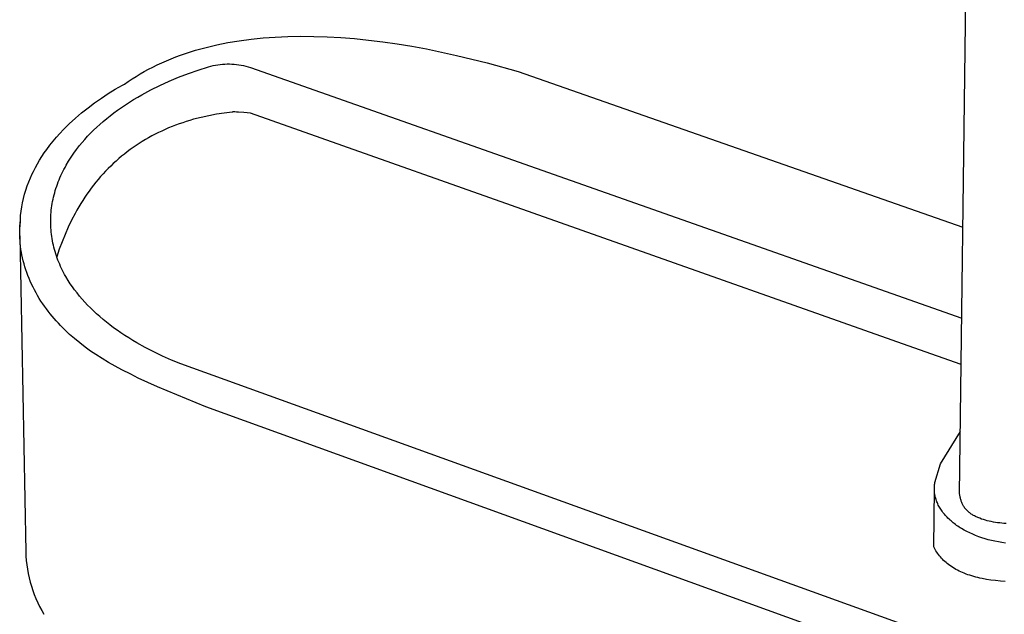
# Model space of a CAD drawing. Units: millimetres. Extents: x -706 to 706, y -1464 to 1463.
# Drawn here: x -473 to -290, y -1342 to -1231 of the extents above; entities that cross this region are included whole.
import ezdxf

# ---------------------------------------------------------------- set-up
doc = ezdxf.new("R2010")
doc.units = ezdxf.units.MM
doc.header["$MEASUREMENT"] = 0

msp = doc.modelspace()

# ---------------------------------------------------------------- linework, layer by layer
for p, q in [((-298.52, -1319.62), (-293.88, -935.95)), ((-436.66, -1236.09), (-434.6, -1235.67)), ((-434.6, -1235.67), (-432.48, -1235.32)), ((-432.48, -1235.32), (-430.3, -1235.03)), ((-430.3, -1235.03), (-428.07, -1234.8)), ((-428.07, -1234.8), (-425.79, -1234.63)), ((-425.79, -1234.63), (-423.45, -1234.52)), ((-423.45, -1234.52), (-421.06, -1234.48)), ((-421.06, -1234.48), (-418.63, -1234.5)), ((-418.63, -1234.5), (-416.15, -1234.58)), ((-416.15, -1234.58), (-413.62, -1234.72)), ((-413.62, -1234.72), (-411.05, -1234.92)), ((-411.05, -1234.92), (-408.44, -1235.19)), ((-408.44, -1235.19), (-405.8, -1235.51)), ((-405.8, -1235.51), (-403.11, -1235.9)), ((-403.11, -1235.9), (-400.4, -1236.35)), ((-443.4, -1238), (-442.48, -1237.68)), ((-442.48, -1237.68), (-441.55, -1237.38)), ((-441.55, -1237.38), (-440.6, -1237.09)), ((-440.6, -1237.09), (-439.64, -1236.82)), ((-439.64, -1236.82), (-438.66, -1236.56)), ((-438.66, -1236.56), (-437.67, -1236.31)), ((-437.67, -1236.31), (-436.66, -1236.09)), ((-400.4, -1236.35), (-397.65, -1236.85)), ((-397.65, -1236.85), (-394.87, -1237.41)), ((-394.87, -1237.41), (-392.06, -1238.03)), ((-447.74, -1239.8), (-446.9, -1239.41)), ((-446.9, -1239.41), (-446.05, -1239.04)), ((-446.05, -1239.04), (-445.18, -1238.68)), ((-445.18, -1238.68), (-444.3, -1238.33)), ((-444.3, -1238.33), (-443.4, -1238)), ((-392.06, -1238.03), (-386.38, -1239.44)), ((-386.38, -1239.44), (-380.61, -1241.06)), ((-450.92, -1241.49), (-450.15, -1241.05)), ((-450.15, -1241.05), (-449.36, -1240.62)), ((-449.36, -1240.62), (-448.56, -1240.2)), ((-448.56, -1240.2), (-447.74, -1239.8)), ((-443.77, -1242.1), (-441.95, -1241.41)), ((-441.95, -1241.41), (-440.1, -1240.76)), ((-440.1, -1240.76), (-438.22, -1240.17)), ((-438.22, -1240.17), (-437.8, -1240.05)), ((-437.8, -1240.05), (-437.37, -1239.95)), ((-437.37, -1239.95), (-436.93, -1239.86)), ((-436.93, -1239.86), (-436.5, -1239.79)), ((-436.5, -1239.79), (-436.06, -1239.73)), ((-436.06, -1239.73), (-435.62, -1239.68)), ((-435.62, -1239.68), (-435.18, -1239.65)), ((-435.18, -1239.65), (-434.74, -1239.64)), ((-434.74, -1239.64), (-434.3, -1239.64)), ((-434.3, -1239.64), (-433.86, -1239.65)), ((-433.86, -1239.65), (-433.42, -1239.68)), ((-433.42, -1239.68), (-432.98, -1239.73)), ((-432.98, -1239.73), (-432.54, -1239.79)), ((-432.54, -1239.79), (-432.11, -1239.86)), ((-432.11, -1239.86), (-431.68, -1239.95)), ((-431.68, -1239.95), (-431.25, -1240.05)), ((-431.25, -1240.05), (-430.82, -1240.17)), ((-430.82, -1240.17), (-430.4, -1240.3)), ((-430.4, -1240.3), (-298.13, -1286.9)), ((-380.61, -1241.06), (-297.92, -1270)), ((-453.84, -1243.39), (-453.13, -1242.9)), ((-453.13, -1242.9), (-452.41, -1242.41)), ((-452.41, -1242.41), (-451.67, -1241.95)), ((-451.67, -1241.95), (-450.92, -1241.49)), ((-447.28, -1243.64), (-445.54, -1242.85)), ((-445.54, -1242.85), (-443.77, -1242.1)), ((-456.85, -1245.14), (-455.54, -1244.34)), ((-455.54, -1244.34), (-454.21, -1243.59)), ((-454.21, -1243.59), (-453.84, -1243.39)), ((-450.59, -1245.35), (-448.96, -1244.47)), ((-448.96, -1244.47), (-447.28, -1243.64)), ((-460.61, -1247.77), (-459.39, -1246.85)), ((-459.39, -1246.85), (-458.13, -1245.97)), ((-458.13, -1245.97), (-456.85, -1245.14)), ((-453.67, -1247.23), (-452.92, -1246.75)), ((-452.92, -1246.75), (-452.16, -1246.27)), ((-452.16, -1246.27), (-451.38, -1245.81)), ((-451.38, -1245.81), (-450.59, -1245.35)), ((-462.97, -1249.73), (-461.81, -1248.73)), ((-461.81, -1248.73), (-460.61, -1247.77)), ((-456.48, -1249.26), (-455.8, -1248.74)), ((-455.8, -1248.74), (-455.11, -1248.23)), ((-455.11, -1248.23), (-454.4, -1247.73)), ((-454.4, -1247.73), (-453.67, -1247.23)), ((-433.79, -1248.57), (-435.27, -1248.76)), ((-433.74, -1248.57), (-433.79, -1248.57)), ((-433.7, -1248.56), (-433.74, -1248.57)), ((-433.59, -1248.56), (-433.7, -1248.56)), ((-433.47, -1248.56), (-433.59, -1248.56)), ((-433.33, -1248.56), (-433.47, -1248.56)), ((-433.01, -1248.57), (-433.33, -1248.56)), ((-432.62, -1248.6), (-433.01, -1248.57)), ((-431.64, -1248.68), (-432.62, -1248.6)), ((-430.4, -1248.81), (-431.64, -1248.68)), ((-464.1, -1250.76), (-462.97, -1249.73)), ((-458.39, -1250.86), (-457.77, -1250.32)), ((-457.77, -1250.32), (-457.14, -1249.79)), ((-457.14, -1249.79), (-456.48, -1249.26)), ((-443.01, -1250.55), (-443.68, -1250.78)), ((-442.34, -1250.34), (-443.01, -1250.55)), ((-441.66, -1250.13), (-442.34, -1250.34)), ((-440.98, -1249.93), (-441.66, -1250.13)), ((-439.59, -1249.57), (-440.98, -1249.93)), ((-438.17, -1249.26), (-439.59, -1249.57)), ((-436.73, -1248.98), (-438.17, -1249.26)), ((-435.27, -1248.76), (-436.73, -1248.98)), ((-307.02, -1292.43), (-430.4, -1248.81)), ((-465.85, -1252.54), (-465.19, -1251.83)), ((-465.19, -1251.83), (-464.1, -1250.76)), ((-460.13, -1252.53), (-459.57, -1251.97)), ((-459.57, -1251.97), (-458.99, -1251.41)), ((-458.99, -1251.41), (-458.39, -1250.86)), ((-447.52, -1252.4), (-448.14, -1252.71)), ((-446.9, -1252.1), (-447.52, -1252.4)), ((-446.27, -1251.82), (-446.9, -1252.1)), ((-445.63, -1251.54), (-446.27, -1251.82)), ((-444.99, -1251.28), (-445.63, -1251.54)), ((-444.34, -1251.03), (-444.99, -1251.28)), ((-443.68, -1250.78), (-444.34, -1251.03)), ((-467.72, -1254.75), (-467.12, -1254)), ((-467.12, -1254), (-466.49, -1253.26)), ((-466.49, -1253.26), (-465.85, -1252.54)), ((-462.17, -1254.82), (-461.69, -1254.24)), ((-461.69, -1254.24), (-461.2, -1253.67)), ((-461.2, -1253.67), (-460.68, -1253.09)), ((-460.68, -1253.09), (-460.13, -1252.53)), ((-450.52, -1254.05), (-451.1, -1254.41)), ((-449.94, -1253.69), (-450.52, -1254.05)), ((-449.35, -1253.35), (-449.94, -1253.69)), ((-448.75, -1253.02), (-449.35, -1253.35)), ((-448.14, -1252.71), (-448.75, -1253.02)), ((-468.74, -1256.16), (-468.29, -1255.53)), ((-468.29, -1255.53), (-467.72, -1254.75)), ((-463.25, -1256.25), (-462.73, -1255.53)), ((-462.73, -1255.53), (-462.17, -1254.82)), ((-453.32, -1255.96), (-453.86, -1256.38)), ((-452.78, -1255.56), (-453.32, -1255.96)), ((-452.23, -1255.16), (-452.78, -1255.56)), ((-451.67, -1254.78), (-452.23, -1255.16)), ((-451.1, -1254.41), (-451.67, -1254.78)), ((-470.02, -1258.2), (-469.61, -1257.51)), ((-469.61, -1257.51), (-469.18, -1256.83)), ((-469.18, -1256.83), (-468.74, -1256.16)), ((-464.67, -1258.48), (-464.23, -1257.73)), ((-464.23, -1257.73), (-463.76, -1256.98)), ((-463.76, -1256.98), (-463.25, -1256.25)), ((-455.41, -1257.69), (-455.91, -1258.15)), ((-454.9, -1257.24), (-455.41, -1257.69)), ((-454.38, -1256.8), (-454.9, -1257.24)), ((-453.86, -1256.38), (-454.38, -1256.8)), ((-470.98, -1260.06), (-470.77, -1259.62)), ((-470.77, -1259.62), (-470.4, -1258.9)), ((-470.4, -1258.9), (-470.02, -1258.2)), ((-465.47, -1260.01), (-465.28, -1259.63)), ((-465.28, -1259.63), (-465.09, -1259.24)), ((-465.09, -1259.24), (-464.88, -1258.86)), ((-464.88, -1258.86), (-464.67, -1258.48)), ((-457.36, -1259.58), (-457.82, -1260.08)), ((-456.88, -1259.09), (-457.36, -1259.58)), ((-456.4, -1258.61), (-456.88, -1259.09)), ((-455.91, -1258.15), (-456.4, -1258.61)), ((-471.91, -1262.31), (-471.63, -1261.55)), ((-471.63, -1261.55), (-471.32, -1260.8)), ((-471.32, -1260.8), (-470.98, -1260.06)), ((-466.15, -1261.58), (-465.99, -1261.19)), ((-465.99, -1261.19), (-465.83, -1260.79)), ((-465.83, -1260.79), (-465.65, -1260.4)), ((-465.65, -1260.4), (-465.47, -1260.01)), ((-458.73, -1261.1), (-459.16, -1261.63)), ((-458.28, -1260.59), (-458.73, -1261.1)), ((-457.82, -1260.08), (-458.28, -1260.59)), ((-472.4, -1263.85), (-472.17, -1263.08)), ((-472.17, -1263.08), (-471.91, -1262.31)), ((-466.81, -1263.57), (-466.7, -1263.17)), ((-466.7, -1263.17), (-466.57, -1262.77)), ((-466.57, -1262.77), (-466.44, -1262.37)), ((-466.44, -1262.37), (-466.3, -1261.98)), ((-466.3, -1261.98), (-466.15, -1261.58)), ((-460.42, -1263.27), (-460.82, -1263.84)), ((-460.01, -1262.72), (-460.42, -1263.27)), ((-459.59, -1262.17), (-460.01, -1262.72)), ((-459.16, -1261.63), (-459.59, -1262.17)), ((-472.78, -1265.43), (-472.6, -1264.64)), ((-472.6, -1264.64), (-472.4, -1263.85)), ((-467.27, -1265.6), (-467.19, -1265.19)), ((-467.19, -1265.19), (-467.11, -1264.78)), ((-467.11, -1264.78), (-467.02, -1264.38)), ((-467.02, -1264.38), (-466.92, -1263.98)), ((-466.92, -1263.98), (-466.81, -1263.57)), ((-461.6, -1265), (-461.97, -1265.59)), ((-461.21, -1264.41), (-461.6, -1265)), ((-460.82, -1263.84), (-461.21, -1264.41)), ((-473.14, -1267.83), (-473.04, -1267.02)), ((-473.04, -1267.02), (-472.92, -1266.22)), ((-472.92, -1266.22), (-472.78, -1265.43)), ((-467.48, -1267.23), (-467.44, -1266.82)), ((-467.44, -1266.82), (-467.39, -1266.41)), ((-467.39, -1266.41), (-467.33, -1266)), ((-467.33, -1266), (-467.27, -1265.6)), ((-462.69, -1266.81), (-463.03, -1267.43)), ((-462.33, -1266.2), (-462.69, -1266.81)), ((-461.97, -1265.59), (-462.33, -1266.2)), ((-473.25, -1269.22), (-473.2, -1268.64)), ((-473.23, -1269.91), (-473.2, -1268.7)), ((-473.2, -1268.64), (-473.14, -1267.83)), ((-473.2, -1268.7), (-473.17, -1268.24)), ((-467.55, -1268.46), (-467.53, -1268.05)), ((-467.55, -1268.86), (-467.55, -1268.46)), ((-467.55, -1269.27), (-467.55, -1268.86)), ((-467.53, -1268.05), (-467.51, -1267.64)), ((-467.51, -1267.64), (-467.48, -1267.23)), ((-463.69, -1268.7), (-464.31, -1270)), ((-463.03, -1267.43), (-463.69, -1268.7)), ((-473.32, -1270.97), (-473.31, -1270.38)), ((-473.31, -1270.38), (-473.29, -1269.8)), ((-473.29, -1269.8), (-473.25, -1269.22)), ((-467.54, -1269.68), (-467.55, -1269.27)), ((-467.52, -1270.09), (-467.54, -1269.68)), ((-467.49, -1270.5), (-467.52, -1270.09)), ((-467.45, -1270.91), (-467.49, -1270.5)), ((-464.31, -1270), (-464.89, -1271.33)), ((-473.31, -1271.49), (-473.32, -1270.97)), ((-473.29, -1272.02), (-473.31, -1271.49)), ((-473.31, -1271.6), (-472.19, -1330.34)), ((-473.26, -1272.54), (-473.29, -1272.02)), ((-473.21, -1273.07), (-473.26, -1272.54)), ((-467.41, -1271.31), (-467.45, -1270.91)), ((-467.35, -1271.72), (-467.41, -1271.31)), ((-467.29, -1272.12), (-467.35, -1271.72)), ((-467.22, -1272.53), (-467.29, -1272.12)), ((-467.14, -1272.93), (-467.22, -1272.53)), ((-464.89, -1271.33), (-465.44, -1272.7)), ((-473.16, -1273.59), (-473.21, -1273.07)), ((-473.08, -1274.11), (-473.16, -1273.59)), ((-473, -1274.63), (-473.08, -1274.11)), ((-467.05, -1273.33), (-467.14, -1272.93)), ((-466.95, -1273.73), (-467.05, -1273.33)), ((-466.85, -1274.13), (-466.95, -1273.73)), ((-466.73, -1274.53), (-466.85, -1274.13)), ((-465.95, -1274.09), (-466.41, -1275.52)), ((-465.44, -1272.7), (-465.95, -1274.09)), ((-472.91, -1275.15), (-473, -1274.63)), ((-472.79, -1275.71), (-472.91, -1275.15)), ((-472.66, -1276.26), (-472.79, -1275.71)), ((-466.61, -1274.93), (-466.73, -1274.53)), ((-466.48, -1275.32), (-466.61, -1274.93)), ((-466.34, -1275.72), (-466.48, -1275.32)), ((-466.2, -1276.11), (-466.34, -1275.72)), ((-466.05, -1276.5), (-466.2, -1276.11)), ((-472.51, -1276.81), (-472.66, -1276.26)), ((-472.35, -1277.36), (-472.51, -1276.81)), ((-472.18, -1277.9), (-472.35, -1277.36)), ((-471.99, -1278.44), (-472.18, -1277.9)), ((-465.88, -1276.89), (-466.05, -1276.5)), ((-465.72, -1277.27), (-465.88, -1276.89)), ((-465.54, -1277.66), (-465.72, -1277.27)), ((-465.35, -1278.04), (-465.54, -1277.66)), ((-465.16, -1278.42), (-465.35, -1278.04)), ((-471.8, -1278.98), (-471.99, -1278.44)), ((-471.58, -1279.5), (-471.8, -1278.98)), ((-471.35, -1280.05), (-471.58, -1279.5)), ((-464.96, -1278.79), (-465.16, -1278.42)), ((-464.76, -1279.17), (-464.96, -1278.79)), ((-464.32, -1279.91), (-464.76, -1279.17)), ((-471.1, -1280.6), (-471.35, -1280.05)), ((-470.84, -1281.13), (-471.1, -1280.6)), ((-470.57, -1281.66), (-470.84, -1281.13)), ((-470.28, -1282.19), (-470.57, -1281.66)), ((-463.94, -1280.49), (-464.32, -1279.91)), ((-463.53, -1281.07), (-463.94, -1280.49)), ((-463.11, -1281.65), (-463.53, -1281.07)), ((-462.66, -1282.22), (-463.11, -1281.65)), ((-469.98, -1282.71), (-470.28, -1282.19)), ((-469.68, -1283.22), (-469.98, -1282.71)), ((-469.36, -1283.72), (-469.68, -1283.22)), ((-462.2, -1282.79), (-462.66, -1282.22)), ((-461.72, -1283.35), (-462.2, -1282.79)), ((-461.21, -1283.91), (-461.72, -1283.35)), ((-469.03, -1284.21), (-469.36, -1283.72)), ((-468.7, -1284.68), (-469.03, -1284.21)), ((-468.36, -1285.15), (-468.7, -1284.68)), ((-468.01, -1285.62), (-468.36, -1285.15)), ((-460.69, -1284.47), (-461.21, -1283.91)), ((-460.15, -1285.01), (-460.69, -1284.47)), ((-459.59, -1285.56), (-460.15, -1285.01)), ((-467.65, -1286.07), (-468.01, -1285.62)), ((-467.29, -1286.52), (-467.65, -1286.07)), ((-466.91, -1286.97), (-467.29, -1286.52)), ((-466.53, -1287.4), (-466.91, -1286.97)), ((-459.02, -1286.09), (-459.59, -1285.56)), ((-458.42, -1286.62), (-459.02, -1286.09)), ((-457.81, -1287.15), (-458.42, -1286.62)), ((-457.18, -1287.66), (-457.81, -1287.15)), ((-466.13, -1287.84), (-466.53, -1287.4)), ((-465.73, -1288.27), (-466.13, -1287.84)), ((-464.9, -1289.1), (-465.73, -1288.27)), ((-456.53, -1288.17), (-457.18, -1287.66)), ((-455.87, -1288.67), (-456.53, -1288.17)), ((-455.19, -1289.16), (-455.87, -1288.67)), ((-464.04, -1289.91), (-464.9, -1289.1)), ((-463.15, -1290.69), (-464.04, -1289.91)), ((-462.15, -1291.51), (-463.15, -1290.69)), ((-454.49, -1289.64), (-455.19, -1289.16)), ((-453.78, -1290.12), (-454.49, -1289.64)), ((-453.05, -1290.58), (-453.78, -1290.12)), ((-452.31, -1291.04), (-453.05, -1290.58)), ((-461.12, -1292.3), (-462.15, -1291.51)), ((-460.13, -1293.01), (-461.12, -1292.3)), ((-451.56, -1291.49), (-452.31, -1291.04)), ((-450, -1292.35), (-451.56, -1291.49)), ((-448.4, -1293.18), (-450, -1292.35)), ((-298.23, -1295.54), (-307.02, -1292.43)), ((-459.13, -1293.69), (-460.13, -1293.01)), ((-457.96, -1294.43), (-459.13, -1293.69)), ((-456.78, -1295.14), (-457.96, -1294.43)), ((-446.75, -1293.96), (-448.4, -1293.18)), ((-445.06, -1294.7), (-446.75, -1293.96)), ((-455.55, -1295.83), (-456.78, -1295.14)), ((-454.31, -1296.5), (-455.55, -1295.83)), ((-443.33, -1295.39), (-445.06, -1294.7)), ((-171.62, -1393.44), (-443.33, -1295.39)), ((-452.68, -1297.34), (-454.31, -1296.5)), ((-451.26, -1298.04), (-452.68, -1297.34)), ((-447.71, -1299.69), (-451.26, -1298.04)), ((-438.72, -1303.4), (-447.71, -1299.69)), ((-179.19, -1397.26), (-438.72, -1303.4)), ((-302.07, -1314.02), (-298.38, -1308)), ((-303.11, -1317.47), (-302.07, -1314.02)), ((-303.22, -1318.42), (-303.21, -1318.23)), ((-303.21, -1318.23), (-303.19, -1318.04)), ((-303.19, -1318.04), (-303.17, -1317.85)), ((-303.17, -1317.85), (-303.14, -1317.66)), ((-303.14, -1317.66), (-303.11, -1317.47)), ((-303.34, -1329.42), (-303.22, -1318.67)), ((-303.22, -1318.61), (-303.22, -1318.42)), ((-303.22, -1318.8), (-303.22, -1318.61)), ((-303.21, -1318.99), (-303.22, -1318.8)), ((-303.2, -1319.2), (-303.21, -1318.99)), ((-303.17, -1319.41), (-303.2, -1319.2)), ((-303.15, -1319.62), (-303.17, -1319.41)), ((-303.11, -1319.82), (-303.15, -1319.62)), ((-303.07, -1320.03), (-303.11, -1319.82)), ((-303.02, -1320.23), (-303.07, -1320.03)), ((-298.5, -1319.77), (-298.52, -1319.62)), ((-298.48, -1319.91), (-298.5, -1319.77)), ((-298.45, -1320.06), (-298.48, -1319.91)), ((-298.42, -1320.21), (-298.45, -1320.06)), ((-302.97, -1320.43), (-303.02, -1320.23)), ((-302.91, -1320.63), (-302.97, -1320.43)), ((-302.83, -1320.84), (-302.91, -1320.63)), ((-302.76, -1321.05), (-302.83, -1320.84)), ((-302.67, -1321.25), (-302.76, -1321.05)), ((-302.59, -1321.45), (-302.67, -1321.25)), ((-302.49, -1321.65), (-302.59, -1321.45)), ((-302.39, -1321.84), (-302.49, -1321.65)), ((-302.29, -1322.04), (-302.39, -1321.84)), ((-298.38, -1320.35), (-298.42, -1320.21)), ((-298.34, -1320.5), (-298.38, -1320.35)), ((-298.3, -1320.64), (-298.34, -1320.5)), ((-298.26, -1320.78), (-298.3, -1320.64)), ((-298.21, -1320.93), (-298.26, -1320.78)), ((-298.16, -1321.07), (-298.21, -1320.93)), ((-298.1, -1321.2), (-298.16, -1321.07)), ((-298.04, -1321.34), (-298.1, -1321.2)), ((-297.98, -1321.48), (-298.04, -1321.34)), ((-297.92, -1321.61), (-297.98, -1321.48)), ((-297.85, -1321.74), (-297.92, -1321.61)), ((-297.78, -1321.86), (-297.85, -1321.74)), ((-297.73, -1321.94), (-297.78, -1321.86)), ((-297.68, -1322.01), (-297.73, -1321.94)), ((-302.17, -1322.23), (-302.29, -1322.04)), ((-302.05, -1322.43), (-302.17, -1322.23)), ((-301.92, -1322.62), (-302.05, -1322.43)), ((-301.78, -1322.82), (-301.92, -1322.62)), ((-301.64, -1323.01), (-301.78, -1322.82)), ((-301.5, -1323.19), (-301.64, -1323.01)), ((-301.35, -1323.38), (-301.5, -1323.19)), ((-301.2, -1323.55), (-301.35, -1323.38)), ((-301.04, -1323.73), (-301.2, -1323.55)), ((-300.86, -1323.92), (-301.04, -1323.73)), ((-297.64, -1322.08), (-297.68, -1322.01)), ((-297.59, -1322.15), (-297.64, -1322.08)), ((-297.54, -1322.22), (-297.59, -1322.15)), ((-297.48, -1322.29), (-297.54, -1322.22)), ((-297.43, -1322.35), (-297.48, -1322.29)), ((-297.38, -1322.42), (-297.43, -1322.35)), ((-297.32, -1322.48), (-297.38, -1322.42)), ((-297.26, -1322.55), (-297.32, -1322.48)), ((-297.21, -1322.61), (-297.26, -1322.55)), ((-297.15, -1322.67), (-297.21, -1322.61)), ((-297.09, -1322.73), (-297.15, -1322.67)), ((-297.03, -1322.79), (-297.09, -1322.73)), ((-296.9, -1322.91), (-297.03, -1322.79)), ((-296.77, -1323.02), (-296.9, -1322.91)), ((-296.64, -1323.12), (-296.77, -1323.02)), ((-296.5, -1323.23), (-296.64, -1323.12)), ((-296.36, -1323.32), (-296.5, -1323.23)), ((-296.21, -1323.42), (-296.36, -1323.32)), ((-296.07, -1323.51), (-296.21, -1323.42)), ((-295.92, -1323.6), (-296.07, -1323.51)), ((-295.76, -1323.68), (-295.92, -1323.6)), ((-295.6, -1323.76), (-295.76, -1323.68)), ((-295.45, -1323.84), (-295.6, -1323.76)), ((-300.69, -1324.1), (-300.86, -1323.92)), ((-300.5, -1324.28), (-300.69, -1324.1)), ((-300.31, -1324.45), (-300.5, -1324.28)), ((-300.12, -1324.62), (-300.31, -1324.45)), ((-299.93, -1324.78), (-300.12, -1324.62)), ((-299.73, -1324.95), (-299.93, -1324.78)), ((-299.53, -1325.1), (-299.73, -1324.95)), ((-299.31, -1325.27), (-299.53, -1325.1)), ((-299.09, -1325.43), (-299.31, -1325.27)), ((-298.86, -1325.59), (-299.09, -1325.43)), ((-298.63, -1325.74), (-298.86, -1325.59)), ((-295.28, -1323.92), (-295.45, -1323.84)), ((-295.12, -1323.99), (-295.28, -1323.92)), ((-294.95, -1324.06), (-295.12, -1323.99)), ((-294.78, -1324.12), (-294.95, -1324.06)), ((-294.44, -1324.25), (-294.78, -1324.12)), ((-294.09, -1324.36), (-294.44, -1324.25)), ((-293.74, -1324.46), (-294.09, -1324.36)), ((-293.38, -1324.56), (-293.74, -1324.46)), ((-293.02, -1324.65), (-293.38, -1324.56)), ((-292.64, -1324.73), (-293.02, -1324.65)), ((-292.25, -1324.81), (-292.64, -1324.73)), ((-291.86, -1324.88), (-292.25, -1324.81)), ((-291.47, -1324.94), (-291.86, -1324.88)), ((-291.08, -1324.99), (-291.47, -1324.94)), ((-290.69, -1325.04), (-291.08, -1324.99)), ((-290.29, -1325.07), (-290.69, -1325.04)), ((-289.9, -1325.1), (-290.29, -1325.07)), ((-298.4, -1325.89), (-298.63, -1325.74)), ((-298.16, -1326.03), (-298.4, -1325.89)), ((-297.69, -1326.31), (-298.16, -1326.03)), ((-297.17, -1326.59), (-297.69, -1326.31)), ((-296.64, -1326.85), (-297.17, -1326.59)), ((-296.1, -1327.09), (-296.64, -1326.85)), ((-295.56, -1327.32), (-296.1, -1327.09)), ((-294.98, -1327.54), (-295.56, -1327.32)), ((-294.39, -1327.74), (-294.98, -1327.54)), ((-293.8, -1327.93), (-294.39, -1327.74)), ((-293.2, -1328.1), (-293.8, -1327.93)), ((-292.57, -1328.26), (-293.2, -1328.1)), ((-291.95, -1328.4), (-292.57, -1328.26)), ((-291.31, -1328.52), (-291.95, -1328.4)), ((-290.68, -1328.63), (-291.31, -1328.52)), ((-290.02, -1328.72), (-290.68, -1328.63)), ((-472.19, -1330.34), (-472.16, -1331.16)), ((-303.22, -1329.67), (-303.34, -1329.42)), ((-303.09, -1329.92), (-303.22, -1329.67)), ((-302.94, -1330.16), (-303.09, -1329.92)), ((-302.79, -1330.4), (-302.94, -1330.16)), ((-302.64, -1330.63), (-302.79, -1330.4)), ((-302.47, -1330.86), (-302.64, -1330.63)), ((-302.29, -1331.09), (-302.47, -1330.86)), ((-302.11, -1331.31), (-302.29, -1331.09)), ((-472.16, -1331.16), (-472.1, -1331.97)), ((-472.1, -1331.97), (-472.01, -1332.78)), ((-472.01, -1332.78), (-471.89, -1333.59)), ((-301.92, -1331.53), (-302.11, -1331.31)), ((-301.71, -1331.74), (-301.92, -1331.53)), ((-301.5, -1331.95), (-301.71, -1331.74)), ((-301.29, -1332.15), (-301.5, -1331.95)), ((-301.06, -1332.35), (-301.29, -1332.15)), ((-300.82, -1332.54), (-301.06, -1332.35)), ((-300.58, -1332.73), (-300.82, -1332.54)), ((-300.32, -1332.92), (-300.58, -1332.73)), ((-300.06, -1333.1), (-300.32, -1332.92)), ((-471.89, -1333.59), (-471.74, -1334.39)), ((-471.74, -1334.39), (-471.57, -1335.19)), ((-299.79, -1333.27), (-300.06, -1333.1)), ((-299.51, -1333.44), (-299.79, -1333.27)), ((-299.23, -1333.61), (-299.51, -1333.44)), ((-298.93, -1333.76), (-299.23, -1333.61)), ((-298.63, -1333.92), (-298.93, -1333.76)), ((-298.31, -1334.07), (-298.63, -1333.92)), ((-297.99, -1334.21), (-298.31, -1334.07)), ((-297.67, -1334.35), (-297.99, -1334.21)), ((-297.33, -1334.48), (-297.67, -1334.35)), ((-296.99, -1334.6), (-297.33, -1334.48)), ((-296.63, -1334.72), (-296.99, -1334.6)), ((-296.27, -1334.84), (-296.63, -1334.72)), ((-471.57, -1335.19), (-471.37, -1335.98)), ((-471.37, -1335.98), (-471.14, -1336.76)), ((-295.91, -1334.94), (-296.27, -1334.84)), ((-295.53, -1335.05), (-295.91, -1334.94)), ((-295.15, -1335.14), (-295.53, -1335.05)), ((-294.76, -1335.23), (-295.15, -1335.14)), ((-294.36, -1335.32), (-294.76, -1335.23)), ((-293.55, -1335.47), (-294.36, -1335.32)), ((-292.71, -1335.6), (-293.55, -1335.47)), ((-291.84, -1335.7), (-292.71, -1335.6)), ((-290.95, -1335.78), (-291.84, -1335.7)), ((-290.03, -1335.84), (-290.95, -1335.78)), ((-471.14, -1336.76), (-470.89, -1337.54)), ((-470.89, -1337.54), (-470.61, -1338.31)), ((-470.61, -1338.31), (-470.3, -1339.06)), ((-470.3, -1339.06), (-469.97, -1339.81)), ((-469.97, -1339.81), (-469.61, -1340.54)), ((-469.61, -1340.54), (-469.23, -1341.26)), ((-469.23, -1341.26), (-468.83, -1341.97))]:
    msp.add_line(p, q)

doc.saveas('drawing.dxf')
